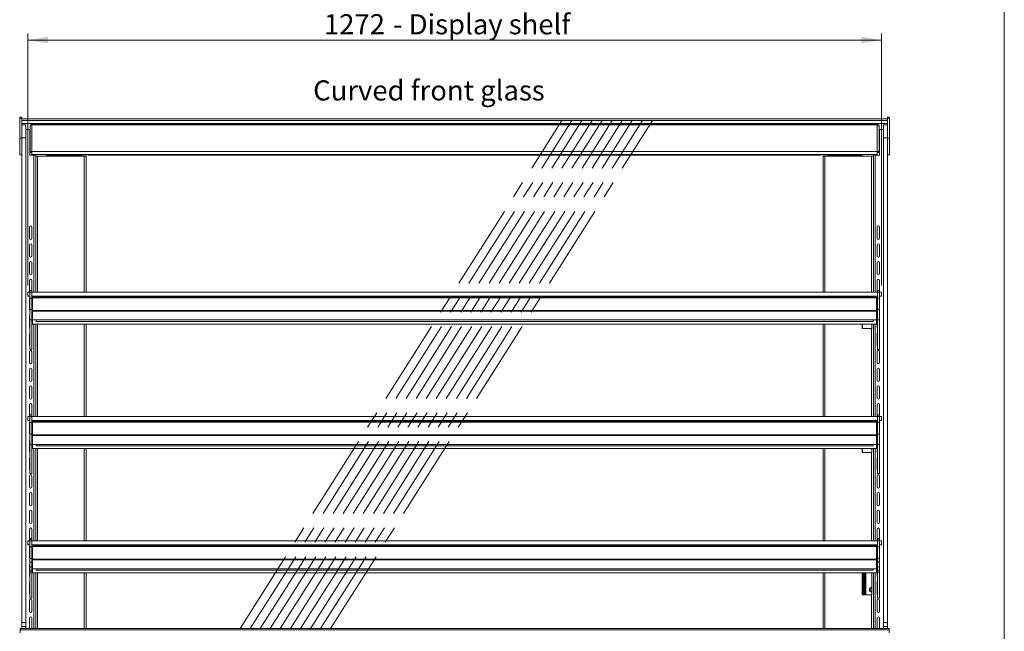
# Model space of a CAD drawing. Units: millimetres. Extents: x 0 to 586, y 0 to 420.
# Drawn here: x 433 to 580, y 190 to 281 of the extents above; entities that cross this region are included whole.
import ezdxf

# ---------------------------------------------------------------- set-up
doc = ezdxf.new("R2010")
doc.units = ezdxf.units.MM
doc.linetypes.add('CENTERX2', pattern=[20.32, 12.7, -2.54, 2.54, -2.54])
doc.styles.add('SLDTEXTSTYLE0', font='TXT', dxfattribs={"width": 0.605})
doc.dimstyles.new('SLDDIMSTYLE1', dxfattribs={"dimtxt": 3, "dimasz": 3, "dimexe": 0, "dimexo": 0.0625, "dimgap": 0.75, "dimtad": 0, "dimtih": 1, "dimtoh": 1, "dimdec": 1, "dimlfac": 10, "dimrnd": 1e-09, "dimzin": 12, "dimdsep": 46, "dimtxsty": 'SLDTEXTSTYLE0', "dimsah": 1, "dimcen": 0.09, "dimadec": 0, "dimazin": 3, "dimtfac": 1, "dimtofl": 0, "dimtmove": 0, "dimatfit": 3, "dimfxl": 0, "dimfrac": 2, "dimtolj": 1, "dimtzin": 12, "dimarcsym": 0})

# ---------------------------------------------------------------- blocks, each defined once
blk = doc.blocks.new('_D_15')
at = {"color": 7, "linetype": 'Continuous', "lineweight": 0}
for p, q in [((434.36, 241.57), (434.36, 279.17)), ((561.56, 241.57), (561.56, 279.17)), ((434.36, 278.17), (561.56, 278.17))]:
    blk.add_line(p, q, dxfattribs=at)
for points in [[(434.36, 278.17), (437.36, 277.67), (437.36, 278.67)], [(561.56, 278.17), (558.56, 278.67), (558.56, 277.67)]]:
    blk.add_solid(points, dxfattribs=at)
at = {"color": 7, "linetype": 'Continuous', "lineweight": 0, "char_height": 3, "attachment_point": 1, "style": 'SLDTEXTSTYLE0'}
for s, insert in [('1272', (478.5, 282.03, 1.25)), ('- Display shelf', (488.79, 282.03, 1.25))]:
    blk.add_mtext(s, dxfattribs=dict(at, insert=insert))

msp = doc.modelspace()

# ---------------------------------------------------------------- linework, layer by layer
at = {"color": 7, "linetype": 'Continuous', "lineweight": 0}
msp.add_line((579.873, 9.004), (579.873, 411.004), dxfattribs=at)
at = {"color": 7, "linetype": 'Continuous', "lineweight": 15}
for p, q in [((433.163, 266.487), (433.163, 266.687)), ((433.163, 266.687), (433.463, 266.687)), ((433.163, 263.537), (433.163, 266.487)), ((433.163, 266.487), (433.463, 266.487)), ((433.463, 266.487), (433.463, 266.687)), ((433.463, 265.545), (433.463, 266.487)), ((562.463, 266.425), (433.463, 266.425)), ((562.463, 266.161), (433.463, 266.161)), ((562.463, 265.725), (433.463, 265.725)), ((434.976, 265.625), (434.976, 265.548)), ((434.976, 265.625), (560.949, 265.625)), ((434.976, 265.548), (434.976, 261.576)), ((434.976, 265.548), (560.949, 265.548)), ((560.949, 265.625), (560.949, 265.548)), ((560.949, 265.548), (560.949, 261.576)), ((562.463, 266.487), (562.463, 266.687)), ((562.463, 266.687), (562.763, 266.687)), ((562.463, 266.487), (562.763, 266.487)), ((562.463, 265.545), (562.463, 266.487)), ((562.763, 266.487), (562.763, 266.687)), ((562.763, 263.537), (562.763, 266.487)), ((434.063, 265.545), (433.463, 265.545)), ((433.463, 263.606), (433.463, 265.545)), ((434.063, 263.606), (434.063, 265.545)), ((434.063, 264.845), (434.663, 264.845)), ((434.663, 260.995), (434.663, 264.845)), ((434.712, 264.845), (434.663, 264.845)), ((434.713, 265.361), (434.712, 265.361)), ((434.712, 265.361), (434.712, 265.351)), ((434.712, 265.351), (434.712, 261.389)), ((561.213, 265.361), (561.213, 265.361)), ((561.213, 265.361), (561.213, 265.351)), ((561.213, 265.351), (561.213, 261.389)), ((561.213, 264.845), (561.263, 264.845)), ((561.263, 260.995), (561.263, 264.845)), ((561.863, 264.845), (561.263, 264.845)), ((562.463, 265.545), (561.863, 265.545)), ((561.863, 263.606), (561.863, 265.545)), ((562.463, 263.606), (562.463, 265.545)), ((433.163, 261.037), (433.163, 263.537)), ((433.163, 263.537), (433.463, 263.537)), ((434.063, 263.606), (433.463, 263.606)), ((433.463, 191.295), (433.463, 263.606)), ((434.063, 191.295), (434.063, 263.606)), ((562.463, 263.606), (561.863, 263.606)), ((561.863, 191.295), (561.863, 263.606)), ((562.463, 191.295), (562.463, 263.606)), ((562.463, 263.537), (562.763, 263.537)), ((562.763, 261.037), (562.763, 263.537)), ((434.812, 261.389), (434.712, 261.389)), ((434.812, 261.389), (434.976, 261.389)), ((434.976, 261.576), (434.976, 261.125)), ((434.976, 261.576), (560.949, 261.576)), ((560.949, 261.576), (560.949, 261.125)), ((561.113, 261.389), (560.949, 261.389)), ((561.113, 261.389), (561.213, 261.389)), ((433.163, 261.037), (433.463, 261.037)), ((435.279, 260.995), (434.663, 260.995)), ((434.976, 261.125), (560.949, 261.125)), ((435.563, 260.995), (435.279, 260.995)), ((435.563, 260.995), (435.563, 240.575)), ((435.563, 260.845), (435.827, 260.845)), ((435.827, 260.845), (442.78, 260.845)), ((437.179, 261.125), (437.179, 260.995)), ((443.363, 261.039), (437.179, 261.039)), ((437.179, 260.995), (437.343, 260.995)), ((437.343, 260.995), (437.463, 260.995)), ((437.343, 260.995), (437.343, 260.845)), ((437.463, 260.995), (437.463, 260.845)), ((437.463, 260.995), (437.727, 260.995)), ((437.727, 260.995), (442.049, 260.995)), ((442.049, 260.995), (442.313, 260.995)), ((442.313, 260.995), (442.313, 260.845)), ((442.78, 260.845), (443.044, 260.845)), ((443.044, 240.575), (443.044, 260.845)), ((443.363, 261.125), (443.363, 261.025)), ((552.563, 261.025), (443.363, 261.025)), ((552.563, 261.125), (552.563, 261.025)), ((558.747, 261.039), (552.563, 261.039)), ((552.881, 260.845), (552.881, 240.575)), ((552.881, 260.845), (553.145, 260.845)), ((553.145, 260.845), (560.099, 260.845)), ((553.613, 260.995), (553.613, 260.845)), ((553.877, 260.995), (553.613, 260.995)), ((558.199, 260.995), (553.877, 260.995)), ((558.463, 260.995), (558.199, 260.995)), ((558.463, 260.995), (558.463, 260.845)), ((558.583, 260.995), (558.463, 260.995)), ((558.583, 260.995), (558.583, 260.845)), ((558.747, 260.995), (558.583, 260.995)), ((558.747, 261.125), (558.747, 260.995)), ((560.099, 260.845), (560.363, 260.845)), ((560.363, 260.995), (560.363, 240.575)), ((560.363, 260.995), (560.647, 260.995)), ((560.647, 260.995), (561.263, 260.995)), ((562.463, 261.037), (562.763, 261.037)), ((434.643, 248.62), (434.643, 250.27)), ((434.993, 250.27), (434.993, 248.62)), ((560.933, 250.27), (560.933, 248.62)), ((561.283, 248.62), (561.283, 250.27)), ((434.643, 245.97), (434.643, 247.62)), ((434.993, 247.62), (434.993, 245.97)), ((560.933, 247.62), (560.933, 245.97)), ((561.283, 245.97), (561.283, 247.62)), ((434.643, 243.32), (434.643, 244.97)), ((434.993, 244.97), (434.993, 243.32)), ((560.933, 244.97), (560.933, 243.32)), ((561.283, 243.32), (561.283, 244.97)), ((434.643, 240.67), (434.643, 242.32)), ((434.993, 242.32), (434.993, 240.67)), ((560.933, 242.32), (560.933, 240.67)), ((561.283, 240.67), (561.283, 242.32)), ((434.968, 240.825), (434.668, 240.825)), ((434.668, 240.575), (434.668, 240.825)), ((434.968, 240.575), (434.968, 240.825)), ((561.258, 240.825), (560.958, 240.825)), ((560.958, 240.575), (560.958, 240.825)), ((561.258, 240.575), (561.258, 240.825)), ((434.363, 240.575), (434.363, 239.975)), ((434.363, 240.575), (434.668, 240.575)), ((434.363, 239.975), (434.668, 239.975)), ((434.643, 238.02), (434.643, 239.67)), ((434.668, 240.575), (434.668, 239.675)), ((434.668, 240.575), (434.968, 240.575)), ((434.668, 239.675), (434.668, 237.963)), ((434.668, 239.675), (434.968, 239.675)), ((434.968, 240.575), (434.968, 239.675)), ((434.968, 240.575), (560.958, 240.575)), ((434.968, 239.975), (560.958, 239.975)), ((434.968, 239.675), (434.968, 237.963)), ((435.088, 239.608), (434.968, 239.608)), ((435.088, 239.608), (435.095, 239.643)), ((435.088, 239.608), (435.088, 237.855)), ((435.128, 239.728), (435.095, 239.67)), ((435.095, 239.67), (435.095, 237.855)), ((560.797, 239.728), (435.128, 239.728)), ((560.674, 239.892), (435.252, 239.892)), ((435.563, 239.975), (435.563, 239.892)), ((443.044, 239.892), (443.044, 239.975)), ((552.881, 239.975), (552.881, 239.892)), ((560.363, 239.975), (560.363, 239.892)), ((560.797, 239.728), (560.831, 239.67)), ((560.831, 239.67), (560.831, 237.855)), ((560.831, 239.643), (560.838, 239.608)), ((560.838, 239.608), (560.958, 239.608)), ((560.838, 239.608), (560.838, 237.855)), ((560.958, 240.575), (560.958, 239.675)), ((560.958, 240.575), (561.258, 240.575)), ((560.958, 239.675), (560.958, 237.963)), ((560.958, 239.675), (561.258, 239.675)), ((561.258, 240.575), (561.258, 239.675)), ((561.258, 240.575), (561.563, 240.575)), ((561.258, 239.975), (561.563, 239.975)), ((561.258, 239.675), (561.258, 237.963)), ((561.283, 238.02), (561.283, 239.67)), ((561.563, 240.575), (561.563, 239.975)), ((434.668, 237.963), (434.968, 237.963)), ((434.668, 236.424), (434.668, 237.963)), ((434.968, 237.421), (434.968, 237.963)), ((435.095, 237.855), (435.088, 237.855)), ((435.088, 237.855), (435.088, 237.735)), ((560.838, 237.735), (435.088, 237.735)), ((435.088, 236.422), (435.088, 237.735)), ((560.831, 237.855), (435.095, 237.855)), ((560.838, 237.855), (560.831, 237.855)), ((560.838, 237.735), (560.838, 237.855)), ((560.838, 236.422), (560.838, 237.735)), ((560.958, 237.963), (561.258, 237.963)), ((560.958, 237.421), (560.958, 237.963)), ((561.258, 236.424), (561.258, 237.963)), ((434.643, 235.37), (434.643, 237.02)), ((434.668, 236.424), (434.968, 236.424)), ((434.668, 232.033), (434.668, 236.424)), ((435.088, 237.505), (434.968, 237.505)), ((434.968, 237.421), (434.968, 236.442)), ((434.968, 236.424), (434.968, 236.442)), ((435.088, 236.442), (434.968, 236.442)), ((434.968, 232.033), (434.968, 236.424)), ((434.993, 236.442), (434.993, 235.37)), ((560.838, 236.422), (435.088, 236.422)), ((435.095, 235.822), (435.095, 236.422)), ((435.613, 236.422), (435.613, 236.182)), ((560.313, 236.422), (560.313, 236.182)), ((560.831, 235.822), (560.831, 236.422)), ((560.838, 237.505), (560.958, 237.505)), ((560.838, 236.442), (560.958, 236.442)), ((560.933, 236.442), (560.933, 235.37)), ((560.958, 236.442), (560.958, 237.421)), ((560.958, 236.424), (560.958, 236.442)), ((560.958, 236.424), (561.258, 236.424)), ((560.958, 232.033), (560.958, 236.424)), ((561.258, 232.033), (561.258, 236.424)), ((561.283, 235.37), (561.283, 237.02)), ((560.831, 235.822), (435.095, 235.822)), ((435.563, 235.822), (435.563, 222.025)), ((560.313, 236.182), (435.613, 236.182)), ((443.044, 222.025), (443.044, 235.822)), ((552.881, 235.822), (552.881, 222.025)), ((558.697, 235.145), (558.697, 235.822)), ((560.099, 235.145), (558.697, 235.145)), ((560.099, 235.145), (560.137, 235.145)), ((560.122, 235.145), (560.122, 235.822)), ((560.137, 235.145), (560.137, 235.822)), ((560.363, 235.822), (560.363, 222.025)), ((434.643, 232.72), (434.643, 234.37)), ((434.993, 234.37), (434.993, 232.72)), ((560.933, 234.37), (560.933, 232.72)), ((561.283, 232.72), (561.283, 234.37)), ((434.668, 232.033), (434.968, 232.033)), ((434.668, 232.033), (434.668, 232.015)), ((434.668, 232.015), (434.968, 232.015)), ((434.668, 232.015), (434.668, 232.007)), ((434.668, 232.007), (434.968, 232.007)), ((434.968, 232.033), (434.968, 232.015)), ((434.968, 232.015), (434.968, 232.007)), ((560.958, 232.033), (561.258, 232.033)), ((560.958, 232.033), (560.958, 232.015)), ((560.958, 232.015), (561.258, 232.015)), ((560.958, 232.015), (560.958, 232.007)), ((560.958, 232.007), (561.258, 232.007)), ((561.258, 232.033), (561.258, 232.015)), ((561.258, 232.015), (561.258, 232.007)), ((434.643, 230.07), (434.643, 231.72)), ((434.993, 231.72), (434.993, 230.07)), ((560.933, 231.72), (560.933, 230.07)), ((561.283, 230.07), (561.283, 231.72)), ((434.643, 227.42), (434.643, 229.07)), ((434.993, 229.07), (434.993, 227.42)), ((560.933, 229.07), (560.933, 227.42)), ((561.283, 227.42), (561.283, 229.07)), ((434.643, 224.77), (434.643, 226.42)), ((434.993, 226.42), (434.993, 224.77)), ((560.933, 226.42), (560.933, 224.77)), ((561.283, 224.77), (561.283, 226.42)), ((434.643, 222.12), (434.643, 223.77)), ((434.993, 223.77), (434.993, 222.12)), ((560.933, 223.77), (560.933, 222.12)), ((561.283, 222.12), (561.283, 223.77)), ((434.363, 222.025), (434.363, 221.425)), ((434.363, 222.025), (434.668, 222.025)), ((434.968, 222.275), (434.668, 222.275)), ((434.668, 222.025), (434.668, 222.275)), ((434.668, 222.025), (434.668, 221.125)), ((434.668, 222.025), (434.968, 222.025)), ((434.968, 222.025), (434.968, 222.275)), ((434.968, 222.025), (434.968, 221.125)), ((434.968, 222.025), (560.958, 222.025)), ((561.258, 222.275), (560.958, 222.275)), ((560.958, 222.025), (560.958, 222.275)), ((560.958, 222.025), (560.958, 221.125)), ((560.958, 222.025), (561.258, 222.025)), ((561.258, 222.025), (561.258, 222.275)), ((561.258, 222.025), (561.258, 221.125)), ((561.258, 222.025), (561.563, 222.025)), ((561.563, 222.025), (561.563, 221.425)), ((434.363, 221.425), (434.668, 221.425)), ((434.643, 219.47), (434.643, 221.12)), ((434.668, 221.125), (434.968, 221.125)), ((434.668, 221.125), (434.668, 219.413)), ((434.968, 221.425), (560.958, 221.425)), ((434.968, 221.125), (434.968, 219.413)), ((435.088, 221.058), (434.968, 221.058)), ((435.088, 221.058), (435.095, 221.093)), ((435.088, 221.058), (435.088, 219.305)), ((435.128, 221.178), (435.095, 221.12)), ((435.095, 221.12), (435.095, 219.305)), ((560.797, 221.178), (435.128, 221.178)), ((560.674, 221.342), (435.252, 221.342)), ((435.563, 221.425), (435.563, 221.342)), ((443.044, 221.342), (443.044, 221.425)), ((552.881, 221.425), (552.881, 221.342)), ((560.363, 221.425), (560.363, 221.342)), ((560.797, 221.178), (560.831, 221.12)), ((560.831, 221.12), (560.831, 219.305)), ((560.831, 221.093), (560.838, 221.058)), ((560.838, 221.058), (560.958, 221.058)), ((560.838, 221.058), (560.838, 219.305)), ((560.958, 221.125), (560.958, 219.413)), ((560.958, 221.125), (561.258, 221.125)), ((561.258, 221.425), (561.563, 221.425)), ((561.258, 221.125), (561.258, 219.413)), ((561.283, 219.47), (561.283, 221.12)), ((434.668, 219.413), (434.968, 219.413)), ((434.668, 217.847), (434.668, 219.413)), ((434.968, 218.934), (434.968, 219.413)), ((435.088, 218.955), (434.968, 218.955)), ((434.968, 218.934), (434.968, 217.892)), ((435.095, 219.305), (435.088, 219.305)), ((435.088, 219.305), (435.088, 219.185)), ((560.838, 219.185), (435.088, 219.185)), ((435.088, 217.872), (435.088, 219.185)), ((560.831, 219.305), (435.095, 219.305)), ((560.838, 219.305), (560.831, 219.305)), ((560.838, 219.185), (560.838, 219.305)), ((560.838, 217.872), (560.838, 219.185)), ((560.838, 218.955), (560.958, 218.955)), ((560.958, 219.413), (561.258, 219.413)), ((560.958, 218.934), (560.958, 219.413)), ((560.958, 217.892), (560.958, 218.934)), ((561.258, 217.847), (561.258, 219.413)), ((434.643, 216.82), (434.643, 218.47)), ((434.668, 217.847), (434.968, 217.847)), ((434.668, 213.483), (434.668, 217.847)), ((434.968, 217.847), (434.968, 217.892)), ((435.088, 217.892), (434.968, 217.892)), ((434.968, 213.483), (434.968, 217.847)), ((434.993, 217.892), (434.993, 216.82)), ((560.838, 217.872), (435.088, 217.872)), ((435.095, 217.272), (435.095, 217.872)), ((560.831, 217.272), (435.095, 217.272)), ((435.563, 217.272), (435.563, 203.475)), ((435.613, 217.872), (435.613, 217.632)), ((560.313, 217.632), (435.613, 217.632)), ((443.044, 203.475), (443.044, 217.272)), ((552.881, 217.272), (552.881, 203.475)), ((558.697, 216.645), (558.697, 217.272)), ((560.122, 216.645), (560.122, 217.272)), ((560.137, 216.645), (560.137, 217.272)), ((560.313, 217.872), (560.313, 217.632)), ((560.363, 217.272), (560.363, 203.475)), ((560.831, 217.272), (560.831, 217.872)), ((560.838, 217.892), (560.958, 217.892)), ((560.933, 217.892), (560.933, 216.82)), ((560.958, 217.847), (560.958, 217.892)), ((560.958, 217.847), (561.258, 217.847)), ((560.958, 213.483), (560.958, 217.847)), ((561.258, 213.483), (561.258, 217.847)), ((561.283, 216.82), (561.283, 218.47)), ((434.643, 214.17), (434.643, 215.82)), ((434.993, 215.82), (434.993, 214.17)), ((560.099, 216.645), (558.697, 216.645)), ((560.099, 216.645), (560.137, 216.645)), ((560.933, 215.82), (560.933, 214.17)), ((561.283, 214.17), (561.283, 215.82)), ((434.643, 211.52), (434.643, 213.17)), ((434.668, 213.483), (434.968, 213.483)), ((434.668, 213.483), (434.668, 213.465)), ((434.668, 213.465), (434.968, 213.465)), ((434.668, 213.465), (434.668, 213.457)), ((434.668, 213.457), (434.968, 213.457)), ((434.968, 213.483), (434.968, 213.465)), ((434.968, 213.465), (434.968, 213.457)), ((434.993, 213.17), (434.993, 211.52)), ((560.933, 213.17), (560.933, 211.52)), ((560.958, 213.483), (561.258, 213.483)), ((560.958, 213.483), (560.958, 213.465)), ((560.958, 213.465), (561.258, 213.465)), ((560.958, 213.465), (560.958, 213.457)), ((560.958, 213.457), (561.258, 213.457)), ((561.258, 213.483), (561.258, 213.465)), ((561.258, 213.465), (561.258, 213.457)), ((561.283, 211.52), (561.283, 213.17)), ((434.643, 208.87), (434.643, 210.52)), ((434.993, 210.52), (434.993, 208.87)), ((560.933, 210.52), (560.933, 208.87)), ((561.283, 208.87), (561.283, 210.52)), ((434.643, 206.22), (434.643, 207.87)), ((434.993, 207.87), (434.993, 206.22)), ((560.933, 207.87), (560.933, 206.22)), ((561.283, 206.22), (561.283, 207.87)), ((434.643, 203.57), (434.643, 205.22)), ((434.993, 205.22), (434.993, 203.57)), ((560.933, 205.22), (560.933, 203.57)), ((561.283, 203.57), (561.283, 205.22)), ((434.363, 203.475), (434.363, 202.875)), ((434.363, 203.475), (434.668, 203.475)), ((434.363, 202.875), (434.668, 202.875)), ((434.643, 203.845), (434.993, 203.845)), ((434.643, 200.92), (434.643, 202.57)), ((434.968, 203.725), (434.668, 203.725)), ((434.668, 203.475), (434.668, 203.725)), ((434.668, 203.475), (434.968, 203.475)), ((434.668, 203.475), (434.668, 202.575)), ((434.668, 202.575), (434.668, 200.863)), ((434.668, 202.575), (434.968, 202.575)), ((434.968, 203.475), (434.968, 203.725)), ((434.968, 203.475), (434.968, 202.575)), ((434.968, 203.475), (560.958, 203.475)), ((434.968, 202.875), (560.958, 202.875)), ((434.968, 202.575), (434.968, 200.863)), ((435.088, 202.508), (434.968, 202.508)), ((435.088, 202.508), (435.095, 202.543)), ((435.088, 202.508), (435.088, 200.755)), ((435.128, 202.628), (435.095, 202.57)), ((435.095, 202.57), (435.095, 200.755)), ((560.797, 202.628), (435.128, 202.628)), ((560.674, 202.792), (435.252, 202.792)), ((435.563, 202.875), (435.563, 202.792)), ((443.044, 202.792), (443.044, 202.875)), ((552.881, 202.875), (552.881, 202.792)), ((560.363, 202.875), (560.363, 202.792)), ((560.797, 202.628), (560.831, 202.57)), ((560.831, 202.57), (560.831, 200.755)), ((560.831, 202.543), (560.838, 202.508)), ((560.838, 202.508), (560.958, 202.508)), ((560.838, 202.508), (560.838, 200.755)), ((561.283, 203.845), (560.933, 203.845)), ((561.258, 203.725), (560.958, 203.725)), ((560.958, 203.475), (560.958, 203.725)), ((560.958, 203.475), (561.258, 203.475)), ((560.958, 203.475), (560.958, 202.575)), ((560.958, 202.575), (561.258, 202.575)), ((560.958, 202.575), (560.958, 200.863)), ((561.258, 203.475), (561.258, 203.725)), ((561.258, 203.475), (561.258, 202.575)), ((561.258, 203.475), (561.563, 203.475)), ((561.258, 202.875), (561.563, 202.875)), ((561.258, 202.575), (561.258, 200.863)), ((561.283, 200.92), (561.283, 202.57)), ((561.563, 203.475), (561.563, 202.875)), ((434.643, 198.27), (434.643, 199.92)), ((434.668, 200.863), (434.968, 200.863)), ((434.668, 200.305), (434.668, 200.863)), ((434.668, 200.305), (434.968, 200.305)), ((434.668, 199.586), (434.668, 200.305)), ((434.668, 199.586), (434.968, 199.586)), ((434.668, 199.087), (434.668, 199.586)), ((434.968, 200.305), (434.968, 200.863)), ((435.088, 200.405), (434.968, 200.405)), ((434.968, 199.586), (434.968, 200.305)), ((434.968, 199.087), (434.968, 199.586)), ((435.095, 200.755), (435.088, 200.755)), ((435.088, 200.755), (435.088, 200.635)), ((560.838, 200.635), (435.088, 200.635)), ((435.088, 199.322), (435.088, 200.635)), ((560.831, 200.755), (435.095, 200.755)), ((560.838, 200.755), (560.831, 200.755)), ((560.838, 200.635), (560.838, 200.755)), ((560.838, 199.322), (560.838, 200.635)), ((560.838, 200.405), (560.958, 200.405)), ((560.958, 200.863), (561.258, 200.863)), ((560.958, 200.305), (560.958, 200.863)), ((560.958, 200.305), (561.258, 200.305)), ((560.958, 199.586), (560.958, 200.305)), ((560.958, 199.586), (561.258, 199.586)), ((560.958, 199.087), (560.958, 199.586)), ((561.258, 200.305), (561.258, 200.863)), ((561.258, 199.586), (561.258, 200.305)), ((561.258, 199.087), (561.258, 199.586)), ((561.283, 198.27), (561.283, 199.92)), ((434.668, 199.087), (434.968, 199.087)), ((434.668, 198.8), (434.668, 199.087)), ((434.668, 198.8), (434.968, 198.8)), ((434.668, 198.799), (434.668, 198.8)), ((434.668, 198.799), (434.968, 198.799)), ((434.668, 194.933), (434.668, 198.799)), ((435.088, 199.342), (434.968, 199.342)), ((434.968, 198.8), (434.968, 199.087)), ((434.968, 198.799), (434.968, 198.8)), ((434.968, 194.933), (434.968, 198.799)), ((434.993, 199.342), (434.993, 198.27)), ((560.838, 199.322), (435.088, 199.322)), ((435.095, 198.722), (435.095, 199.322)), ((560.831, 198.722), (435.095, 198.722)), ((435.563, 198.722), (435.563, 190.386)), ((435.613, 199.322), (435.613, 199.082)), ((560.313, 199.082), (435.613, 199.082)), ((443.044, 190.386), (443.044, 198.722)), ((552.881, 198.722), (552.881, 190.386)), ((558.697, 195.445), (558.697, 198.722)), ((558.833, 198.722), (558.833, 195.445)), ((558.953, 198.722), (558.953, 195.445)), ((559.073, 198.722), (559.073, 195.445)), ((560.122, 195.445), (560.122, 198.722)), ((560.137, 195.445), (560.137, 198.722)), ((560.313, 199.322), (560.313, 199.082)), ((560.363, 198.722), (560.363, 190.386)), ((560.831, 198.722), (560.831, 199.322)), ((560.838, 199.342), (560.958, 199.342)), ((560.933, 199.342), (560.933, 198.27)), ((560.958, 199.087), (561.258, 199.087)), ((560.958, 198.8), (560.958, 199.087)), ((560.958, 198.8), (561.258, 198.8)), ((560.958, 198.799), (560.958, 198.8)), ((560.958, 198.799), (561.258, 198.799)), ((560.958, 194.933), (560.958, 198.799)), ((561.258, 198.8), (561.258, 199.087)), ((561.258, 198.799), (561.258, 198.8)), ((561.258, 194.933), (561.258, 198.799)), ((434.643, 195.62), (434.643, 197.27)), ((434.993, 197.27), (434.993, 195.62)), ((559.766, 196.406), (560.122, 196.612)), ((560.933, 197.27), (560.933, 195.62)), ((561.283, 195.62), (561.283, 197.27)), ((560.099, 195.445), (558.697, 195.445)), ((559.766, 195.984), (559.766, 196.406)), ((560.122, 195.778), (559.766, 195.984)), ((560.099, 195.445), (560.137, 195.445)), ((434.643, 192.97), (434.643, 194.62)), ((434.668, 194.933), (434.968, 194.933)), ((434.668, 194.933), (434.668, 194.915)), ((434.668, 194.915), (434.968, 194.915)), ((434.668, 194.915), (434.668, 194.907)), ((434.668, 194.907), (434.968, 194.907)), ((434.968, 194.933), (434.968, 194.915)), ((434.968, 194.915), (434.968, 194.907)), ((434.993, 194.62), (434.993, 192.97)), ((560.933, 194.62), (560.933, 192.97)), ((560.958, 194.933), (561.258, 194.933)), ((560.958, 194.933), (560.958, 194.915)), ((560.958, 194.915), (561.258, 194.915)), ((560.958, 194.915), (560.958, 194.907)), ((560.958, 194.907), (561.258, 194.907)), ((561.258, 194.933), (561.258, 194.915)), ((561.258, 194.915), (561.258, 194.907)), ((561.283, 192.97), (561.283, 194.62)), ((434.063, 191.295), (433.463, 191.295)), ((433.463, 190.697), (433.463, 191.295)), ((434.063, 190.697), (434.063, 191.295)), ((434.643, 190.386), (434.643, 191.97)), ((434.993, 191.97), (434.993, 190.386)), ((560.933, 191.97), (560.933, 190.386)), ((561.283, 190.386), (561.283, 191.97)), ((562.463, 191.295), (561.863, 191.295)), ((561.863, 190.697), (561.863, 191.295)), ((562.463, 190.697), (562.463, 191.295)), ((562.713, 190.386), (433.213, 190.386)), ((433.213, 190.383), (433.213, 190.386)), ((562.713, 190.383), (433.213, 190.383)), ((433.213, 190.383), (433.213, 190.2)), ((433.213, 190.2), (562.713, 190.2)), ((433.213, 190.2), (433.213, 189.763)), ((434.063, 190.697), (433.463, 190.697)), ((433.463, 190.386), (433.463, 190.697)), ((434.063, 190.386), (434.063, 190.697)), ((562.463, 190.697), (561.863, 190.697)), ((561.863, 190.386), (561.863, 190.697)), ((562.463, 190.386), (562.463, 190.697)), ((562.713, 190.386), (562.713, 190.383)), ((562.713, 190.383), (562.713, 190.2)), ((562.713, 190.2), (562.713, 189.763))]:
    msp.add_line(p, q, dxfattribs=at)
at = {"color": 7, "linetype": 'CENTERX2', "lineweight": 0}
for p, q in [((465.994, 190.383), (513.946, 266.161)), ((467.494, 190.383), (515.446, 266.161)), ((468.994, 190.383), (516.946, 266.161)), ((470.494, 190.383), (518.446, 266.161)), ((471.994, 190.383), (519.946, 266.161)), ((473.494, 190.383), (521.446, 266.161)), ((474.994, 190.383), (522.946, 266.161)), ((476.494, 190.383), (524.446, 266.161)), ((477.994, 190.383), (525.946, 266.161)), ((479.494, 190.383), (527.446, 266.161))]:
    msp.add_line(p, q, dxfattribs=at)
at = {"color": 8, "linetype": 'Continuous', "lineweight": 15}
for p, q in [((435.279, 260.995), (435.279, 240.575)), ((435.827, 260.845), (435.827, 240.575)), ((437.179, 260.995), (437.179, 260.845)), ((437.727, 260.995), (437.727, 260.845)), ((442.049, 260.995), (442.049, 260.845)), ((442.78, 260.845), (442.78, 240.575)), ((553.145, 260.845), (553.145, 240.575)), ((553.877, 260.995), (553.877, 260.845)), ((558.199, 260.995), (558.199, 260.845)), ((558.747, 260.995), (558.747, 260.845)), ((560.099, 260.845), (560.099, 240.575)), ((560.647, 260.995), (560.647, 240.575)), ((435.279, 239.975), (435.279, 239.892)), ((435.827, 239.975), (435.827, 239.892)), ((442.78, 239.975), (442.78, 239.892)), ((553.145, 239.975), (553.145, 239.892)), ((560.099, 239.975), (560.099, 239.892)), ((560.647, 239.975), (560.647, 239.892)), ((435.279, 235.822), (435.279, 222.025)), ((435.827, 235.822), (435.827, 222.025)), ((442.78, 235.822), (442.78, 222.025)), ((553.145, 235.822), (553.145, 222.025)), ((558.747, 235.822), (558.747, 235.145)), ((560.099, 235.145), (560.099, 222.025)), ((560.647, 235.822), (560.647, 222.025)), ((435.279, 221.425), (435.279, 221.342)), ((435.827, 221.425), (435.827, 221.342)), ((442.78, 221.425), (442.78, 221.342)), ((553.145, 221.425), (553.145, 221.342)), ((560.099, 221.425), (560.099, 221.342)), ((560.647, 221.425), (560.647, 221.342)), ((435.279, 217.272), (435.279, 203.475)), ((435.827, 217.272), (435.827, 203.475)), ((442.78, 217.272), (442.78, 203.475)), ((553.145, 217.272), (553.145, 203.475)), ((558.747, 217.272), (558.747, 216.645)), ((560.647, 217.272), (560.647, 203.475)), ((560.099, 216.645), (560.099, 203.475)), ((435.279, 202.875), (435.279, 202.792)), ((435.827, 202.875), (435.827, 202.792)), ((442.78, 202.875), (442.78, 202.792)), ((553.145, 202.875), (553.145, 202.792)), ((560.099, 202.875), (560.099, 202.792)), ((560.647, 202.875), (560.647, 202.792)), ((435.279, 198.722), (435.279, 190.386)), ((435.827, 198.722), (435.827, 190.386)), ((442.78, 198.722), (442.78, 190.386)), ((553.145, 198.722), (553.145, 190.386)), ((558.747, 198.722), (558.747, 195.445)), ((559.237, 198.722), (559.237, 195.445)), ((560.647, 198.722), (560.647, 190.386)), ((560.099, 195.445), (560.099, 190.386))]:
    msp.add_line(p, q, dxfattribs=at)
at = {"color": 7, "linetype": 'Continuous', "lineweight": 15, "flags": 128}
for points in [[(434.668, 240.58), (434.656, 240.603), (434.643, 240.67)], [(434.993, 240.67), (434.979, 240.603), (434.968, 240.58)], [(560.933, 240.67), (560.946, 240.603), (560.958, 240.58)], [(561.258, 240.58), (561.269, 240.603), (561.283, 240.67)], [(434.643, 239.67), (434.656, 239.737), (434.668, 239.76)], [(434.968, 239.76), (434.979, 239.737), (434.993, 239.67)], [(560.958, 239.76), (560.946, 239.737), (560.933, 239.67)], [(561.283, 239.67), (561.269, 239.737), (561.258, 239.76)], [(434.668, 237.93), (434.656, 237.953), (434.643, 238.02)], [(561.258, 237.93), (561.269, 237.953), (561.283, 238.02)], [(434.643, 237.02), (434.656, 237.087), (434.668, 237.11)], [(561.283, 237.02), (561.269, 237.087), (561.258, 237.11)], [(434.668, 235.28), (434.656, 235.303), (434.643, 235.37)], [(434.993, 235.37), (434.979, 235.303), (434.968, 235.28)], [(560.933, 235.37), (560.946, 235.303), (560.958, 235.28)], [(561.258, 235.28), (561.269, 235.303), (561.283, 235.37)], [(434.643, 234.37), (434.656, 234.437), (434.668, 234.46)], [(434.968, 234.46), (434.979, 234.437), (434.993, 234.37)], [(560.958, 234.46), (560.946, 234.437), (560.933, 234.37)], [(561.283, 234.37), (561.269, 234.437), (561.258, 234.46)], [(434.668, 232.63), (434.656, 232.653), (434.643, 232.72)], [(434.993, 232.72), (434.979, 232.653), (434.968, 232.63)], [(560.933, 232.72), (560.946, 232.653), (560.958, 232.63)], [(561.258, 232.63), (561.269, 232.653), (561.283, 232.72)], [(434.668, 222.03), (434.656, 222.053), (434.643, 222.12)], [(434.993, 222.12), (434.979, 222.053), (434.968, 222.03)], [(560.933, 222.12), (560.946, 222.053), (560.958, 222.03)], [(561.258, 222.03), (561.269, 222.053), (561.283, 222.12)], [(434.643, 221.12), (434.656, 221.187), (434.668, 221.21)], [(434.968, 221.21), (434.979, 221.187), (434.993, 221.12)], [(560.958, 221.21), (560.946, 221.187), (560.933, 221.12)], [(561.283, 221.12), (561.269, 221.187), (561.258, 221.21)], [(434.668, 219.38), (434.656, 219.403), (434.643, 219.47)], [(561.258, 219.38), (561.269, 219.403), (561.283, 219.47)], [(434.643, 218.47), (434.656, 218.537), (434.668, 218.56)], [(561.283, 218.47), (561.269, 218.537), (561.258, 218.56)], [(434.668, 216.73), (434.656, 216.753), (434.643, 216.82)], [(434.643, 215.82), (434.656, 215.887), (434.668, 215.91)], [(434.993, 216.82), (434.979, 216.753), (434.968, 216.73)], [(434.968, 215.91), (434.979, 215.887), (434.993, 215.82)], [(560.933, 216.82), (560.946, 216.753), (560.958, 216.73)], [(560.958, 215.91), (560.946, 215.887), (560.933, 215.82)], [(561.258, 216.73), (561.269, 216.753), (561.283, 216.82)], [(561.283, 215.82), (561.269, 215.887), (561.258, 215.91)], [(434.668, 214.08), (434.656, 214.103), (434.643, 214.17)], [(434.993, 214.17), (434.979, 214.103), (434.968, 214.08)], [(560.933, 214.17), (560.946, 214.103), (560.958, 214.08)], [(561.258, 214.08), (561.269, 214.103), (561.283, 214.17)], [(434.668, 203.48), (434.656, 203.503), (434.643, 203.57)], [(434.643, 202.57), (434.656, 202.637), (434.668, 202.66)], [(434.993, 203.57), (434.979, 203.503), (434.968, 203.48)], [(434.968, 202.66), (434.979, 202.637), (434.993, 202.57)], [(560.933, 203.57), (560.946, 203.503), (560.958, 203.48)], [(560.958, 202.66), (560.946, 202.637), (560.933, 202.57)], [(561.258, 203.48), (561.269, 203.503), (561.283, 203.57)], [(561.283, 202.57), (561.269, 202.637), (561.258, 202.66)], [(434.668, 200.83), (434.656, 200.853), (434.643, 200.92)], [(434.643, 199.92), (434.656, 199.987), (434.668, 200.01)], [(561.258, 200.83), (561.269, 200.853), (561.283, 200.92)], [(561.283, 199.92), (561.269, 199.987), (561.258, 200.01)], [(434.668, 198.18), (434.656, 198.203), (434.643, 198.27)], [(434.993, 198.27), (434.979, 198.203), (434.968, 198.18)], [(560.933, 198.27), (560.946, 198.203), (560.958, 198.18)], [(561.258, 198.18), (561.269, 198.203), (561.283, 198.27)], [(434.643, 197.27), (434.656, 197.337), (434.668, 197.36)], [(434.968, 197.36), (434.979, 197.337), (434.993, 197.27)], [(560.958, 197.36), (560.946, 197.337), (560.933, 197.27)], [(561.283, 197.27), (561.269, 197.337), (561.258, 197.36)], [(434.668, 195.53), (434.656, 195.553), (434.643, 195.62)], [(434.993, 195.62), (434.979, 195.553), (434.968, 195.53)], [(560.933, 195.62), (560.946, 195.553), (560.958, 195.53)], [(561.258, 195.53), (561.269, 195.553), (561.283, 195.62)]]:
    msp.add_lwpolyline(points, dxfattribs=at)
at = {"color": 7, "linetype": 'Continuous', "lineweight": 15}
for centre, radius, start, end in [((434.976, 265.361), 0.264, 90, 180), ((560.949, 265.361), 0.264, 0, 90), ((434.943, 261.342), 0.236, 81.95053, 168.57825), ((434.956, 261.36), 0.146, 81.95053, 168.57825), ((560.982, 261.342), 0.236, 11.42175, 98.04947), ((560.97, 261.36), 0.146, 11.42175, 98.04947), ((434.818, 250.27), 0.175, 0, 180), ((561.108, 250.27), 0.175, 0, 180), ((434.818, 248.62), 0.175, 180, 0), ((561.108, 248.62), 0.175, 180, 0), ((434.818, 247.62), 0.175, 0, 180), ((561.108, 247.62), 0.175, 0, 180), ((434.818, 245.97), 0.175, 180, 0), ((434.818, 244.97), 0.175, 0, 180), ((561.108, 245.97), 0.175, 180, 0), ((561.108, 244.97), 0.175, 0, 180), ((434.818, 243.32), 0.175, 180, 0), ((434.818, 242.32), 0.175, 0, 180), ((561.108, 243.32), 0.175, 180, 0), ((561.108, 242.32), 0.175, 0, 180), ((434.818, 231.72), 0.175, 0, 180), ((561.108, 231.72), 0.175, 0, 180), ((434.818, 230.07), 0.175, 180, 0), ((434.818, 229.07), 0.175, 0, 180), ((561.108, 230.07), 0.175, 180, 0), ((561.108, 229.07), 0.175, 0, 180), ((434.818, 227.42), 0.175, 180, 0), ((561.108, 227.42), 0.175, 180, 0), ((434.818, 226.42), 0.175, 0, 180), ((561.108, 226.42), 0.175, 0, 180), ((434.818, 224.77), 0.175, 180, 0), ((561.108, 224.77), 0.175, 180, 0), ((434.818, 223.77), 0.175, 0, 180), ((561.108, 223.77), 0.175, 0, 180), ((434.818, 213.17), 0.175, 0, 180), ((561.108, 213.17), 0.175, 0, 180), ((434.818, 211.52), 0.175, 180, 0), ((561.108, 211.52), 0.175, 180, 0), ((434.818, 210.52), 0.175, 0, 180), ((561.108, 210.52), 0.175, 0, 180), ((434.818, 208.87), 0.175, 180, 0), ((561.108, 208.87), 0.175, 180, 0), ((434.818, 207.87), 0.175, 0, 180), ((561.108, 207.87), 0.175, 0, 180), ((434.818, 206.22), 0.175, 180, 0), ((434.818, 205.22), 0.175, 0, 180), ((561.108, 206.22), 0.175, 180, 0), ((561.108, 205.22), 0.175, 0, 180), ((560.131, 196.195), 0.275, 91.72988, 180), ((560.131, 196.195), 0.275, 180, 268.27012), ((434.818, 194.62), 0.175, 0, 180), ((561.108, 194.62), 0.175, 0, 180), ((434.818, 192.97), 0.175, 180, 0), ((561.108, 192.97), 0.175, 180, 0), ((434.818, 191.97), 0.175, 0, 180), ((561.108, 191.97), 0.175, 0, 180)]:
    msp.add_arc(centre, radius, start, end, dxfattribs=at)
for centre, major_axis, start_param, end_param in [((434.976, 265.361), (0.264, 0.019), 1.5198579, 3.0906542), ((560.949, 265.361), (0.264, -0.019), 0.0509384, 1.6217347)]:
    msp.add_ellipse(centre, major_axis=major_axis, ratio=0.7052592, start_param=start_param, end_param=end_param, dxfattribs=at)
for points in [[(434.968, 239.608), (434.972, 239.645), (434.981, 239.719), (435.046, 239.813), (435.14, 239.879), (435.215, 239.887), (435.252, 239.892)], [(435.252, 239.892), (435.241, 239.889), (435.221, 239.885), (435.19, 239.85), (435.159, 239.798), (435.139, 239.751), (435.128, 239.728)], [(560.797, 239.728), (560.787, 239.751), (560.766, 239.798), (560.735, 239.85), (560.705, 239.885), (560.684, 239.889), (560.674, 239.892)], [(560.674, 239.892), (560.711, 239.887), (560.785, 239.879), (560.879, 239.813), (560.945, 239.719), (560.953, 239.645), (560.958, 239.608)], [(434.968, 221.058), (434.972, 221.095), (434.981, 221.169), (435.046, 221.263), (435.14, 221.329), (435.215, 221.337), (435.252, 221.342)], [(435.252, 221.342), (435.241, 221.339), (435.221, 221.335), (435.19, 221.3), (435.159, 221.248), (435.139, 221.201), (435.128, 221.178)], [(560.797, 221.178), (560.787, 221.201), (560.766, 221.248), (560.735, 221.3), (560.705, 221.335), (560.684, 221.339), (560.674, 221.342)], [(560.674, 221.342), (560.711, 221.337), (560.785, 221.329), (560.879, 221.263), (560.945, 221.169), (560.953, 221.095), (560.958, 221.058)], [(434.968, 202.508), (434.972, 202.545), (434.981, 202.619), (435.046, 202.713), (435.14, 202.779), (435.215, 202.787), (435.252, 202.792)], [(435.252, 202.792), (435.241, 202.789), (435.221, 202.785), (435.19, 202.75), (435.159, 202.698), (435.139, 202.651), (435.128, 202.628)], [(560.797, 202.628), (560.787, 202.651), (560.766, 202.698), (560.735, 202.75), (560.705, 202.785), (560.684, 202.789), (560.674, 202.792)], [(560.674, 202.792), (560.711, 202.787), (560.785, 202.779), (560.879, 202.713), (560.945, 202.619), (560.953, 202.545), (560.958, 202.508)]]:
    msp.add_open_spline(points, degree=3, dxfattribs=at)
for points, knots in [([(559.073, 196.71), (559.074, 196.697), (559.077, 196.673), (559.097, 196.622), (559.131, 196.55), (559.159, 196.45), (559.168, 196.342), (559.159, 196.231), (559.13, 196.128), (559.096, 196.056), (559.076, 196.009), (559.074, 195.99), (559.073, 195.98)], [0, 0, 0, 0, 0.06892918, 0.13349106, 0.25224764, 0.37216726, 0.49818766, 0.63608702, 0.76002953, 0.87806385, 0.93803346, 1, 1, 1, 1]), ([(559.073, 196.499), (559.081, 196.483), (559.105, 196.438), (559.117, 196.342), (559.107, 196.245), (559.081, 196.197), (559.073, 196.182)], [0, 0, 0, 0, 0.1635017, 0.4865725, 0.8395857, 1, 1, 1, 1])]:
    msp.add_open_spline(points, degree=3, knots=knots, dxfattribs=at)

# ---------------------------------------------------------------- texts
at = {"color": 7, "linetype": 'Continuous', "lineweight": 0, "insert": (476.887, 272.162), "char_height": 3, "attachment_point": 1, "style": 'SLDTEXTSTYLE0'}
msp.add_mtext('Curved front glass', dxfattribs=at)

# ---------------------------------------------------------------- dimensions: what is measured, and where the dimension line sits
at = {"color": 7, "linetype": 'Continuous', "lineweight": 0}
dim = msp.add_linear_dim(base=(561.563, 280.468), p1=(434.363, 240.575), p2=(561.563, 240.575), text='<> - Display shelf', dimstyle='SLDDIMSTYLE1', dxfattribs=at)
dim.commit()
dim.dimension.update_dxf_attribs({"geometry": '_D_15', "text_midpoint": (496.598, 280.468), "dimtype": 160})

doc.saveas('drawing.dxf')
